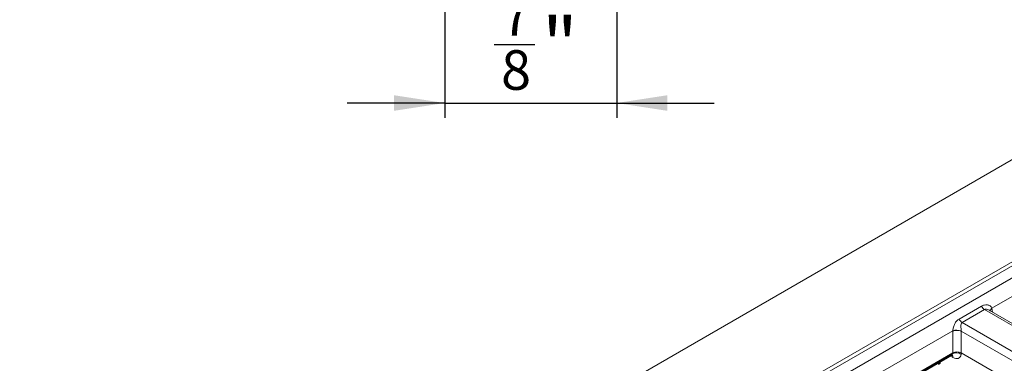
# Model space of a CAD drawing. Units: inches. Extents: x 0.6 to 32.7, y -2.8 to 22.9.
# Drawn here: x 23 to 28.2, y 13.2 to 15 of the extents above; entities that cross this region are included whole.
import ezdxf

# ---------------------------------------------------------------- set-up
doc = ezdxf.new("R2010")
doc.units = ezdxf.units.IN
doc.header["$LTSCALE"] = 2
doc.header["$MEASUREMENT"] = 0
doc.linetypes.add('SLD-Сплошная', pattern=[0])
doc.layers.add('FORMAT', color=7, linetype='SLD-Сплошная')
doc.styles.add('SLDTEXTSTYLE0', font='CALIBRII.TTF')
doc.styles.add('SLDTEXTSTYLE5', font='CALIBRI.TTF')
doc.dimstyles.new('SLDDIMSTYLE0', dxfattribs={"dimtxt": 0.291667, "dimasz": 0.267171, "dimexe": 0, "dimexo": 0.0625, "dimgap": 0.072917, "dimtad": 2, "dimrnd": 1e-09, "dimzin": 12, "dimdsep": 46, "dimtxsty": 'SLDTEXTSTYLE0', "dimsah": 1, "dimcen": 0.09, "dimadec": 0, "dimazin": 3, "dimtfac": 1, "dimtdec": 3, "dimtmove": 0, "dimatfit": 0, "dimfxl": 1, "dimfrac": 2, "dimtolj": 1, "dimtzin": 12, "dimarcsym": 0})

# ---------------------------------------------------------------- blocks, each defined once
blk = doc.blocks.new('_D_4')
at = {"layer": 'FORMAT'}
for p, q in [((25.2691, 17.2257), (25.2691, 14.4471)), ((26.1746, 15.741), (26.1746, 14.4471)), ((25.5289, 14.8334), (25.7442, 14.8334)), ((25.2691, 14.5258), (24.7553, 14.5258)), ((25.2691, 14.5258), (26.1746, 14.5258)), ((26.1746, 14.5258), (26.6884, 14.5258))]:
    blk.add_line(p, q, dxfattribs=at)
for points in [[(25.2691, 14.5258), (25.0019, 14.5669), (25.0019, 14.4847)], [(26.1746, 14.5258), (26.4417, 14.4847), (26.4417, 14.5669)]]:
    blk.add_solid(points, dxfattribs=at)
at = {"layer": 'FORMAT', "attachment_point": 1, "style": 'SLDTEXTSTYLE5'}
for s, insert, char_height in [('7', (25.5662, 15.0888, 0.0039), 0.2083), ('"', (25.7814, 14.9757, 0.0039), 0.2917), ('8', (25.5662, 14.8036, 0.0039), 0.2083)]:
    blk.add_mtext(s, dxfattribs=dict(at, insert=insert, char_height=char_height))

msp = doc.modelspace()

# ---------------------------------------------------------------- linework, layer by layer
at = {"color": 7, "linetype": 'SLD-Сплошная', "lineweight": 15}
for p, q in [((29.2437, 14.798), (21.4123, 10.277)), ((29.7177, 14.5341), (18.6478, 8.1436)), ((29.7481, 14.5303), (18.6804, 8.1411)), ((18.7355, 8.1093), (29.8031, 14.4985)), ((28.5183, 13.6586), (28.1501, 13.4461)), ((27.9769, 13.3888), (28.0948, 13.4568)), ((28.1114, 13.4387), (27.9935, 13.3706)), ((28.6001, 13.1566), (28.1114, 13.4387)), ((28.6067, 13.1634), (28.1363, 13.435)), ((27.9439, 13.327), (27.5758, 13.1145)), ((27.9439, 13.2103), (27.9439, 13.3246)), ((28.4431, 13.062), (27.9883, 13.3246)), ((27.9883, 13.3246), (27.9883, 13.2103)), ((27.9935, 13.3706), (28.4822, 13.0885)), ((27.9439, 13.2103), (27.6603, 13.0466)), ((27.6692, 13.0415), (27.938, 13.1966)), ((27.9434, 13.2063), (27.9439, 13.2103)), ((27.9886, 13.2101), (27.9876, 13.2029)), ((27.9886, 13.2101), (28.3498, 13.0016))]:
    msp.add_line(p, q, dxfattribs=at)
at = {"color": 8, "linetype": 'SLD-Сплошная', "lineweight": 15}
for p, q in [((28.1505, 13.4439), (28.1533, 13.4251)), ((27.6635, 13.0447), (27.9434, 13.2063)), ((27.945, 13.1865), (27.9327, 13.1936)), ((27.8767, 13.1612), (27.8776, 13.1558))]:
    msp.add_line(p, q, dxfattribs=at)
at = {"color": 7, "linetype": 'SLD-Сплошная', "lineweight": 15}
for centre, radius, start, end in [((28.136, 13.4778), 0.0462, 206.9958, 237.8785), ((28.0181, 13.4098), 0.0462, 206.9958, 237.8785), ((27.9645, 13.2694), 0.0612, 67.2669, 109.6736), ((27.9661, 13.2711), 0.0579, 67.4787, 112.5213), ((27.9628, 13.1696), 0.0415, 53.3688, 117.8813)]:
    msp.add_arc(centre, radius, start, end, dxfattribs=at)
at = {"color": 8, "linetype": 'SLD-Сплошная', "lineweight": 15}
for centre, radius, start, end in [((28.1604, 13.4297), 0.0194, 122.0695, 172.6784), ((28.1599, 13.4275), 0.0189, 119.9797, 166.5242), ((27.9284, 13.1872), 0.0166, 357.6215, 41.5914)]:
    msp.add_arc(centre, radius, start, end, dxfattribs=at)
at = {"color": 7, "linetype": 'SLD-Сплошная', "lineweight": 15}
for centre, major_axis, ratio, start_param, end_param in [((28.1065, 13.4136), (0.0269, 0.0571), 0.625261, 5.53302, 5.576862), ((27.9886, 13.3455), (0.0269, 0.0571), 0.625261, 2.173052, 2.216894), ((28.0108, 13.335), (0.0106, 0.03), 0.665994, 2.102877, 2.146719), ((27.9661, 13.3037), (0.026, 0.0942), 0.188801, 3.330955, 3.332598), ((27.9434, 13.237), (-0.0331, 0.0536), 0.556894, 2.339997, 3.73626), ((27.9407, 13.0091), (0.047, 0.2013), 0.120968, 6.24657, 6.259279)]:
    msp.add_ellipse(centre, major_axis=major_axis, ratio=ratio, start_param=start_param, end_param=end_param, dxfattribs=at)
at = {"color": 8, "linetype": 'SLD-Сплошная', "lineweight": 15}
msp.add_ellipse((27.9212, 13.2233), major_axis=(-0.0173, 0.0264), ratio=0.535839, start_param=3.111263, end_param=3.72221, dxfattribs=at)
at = {"color": 7, "linetype": 'SLD-Сплошная', "lineweight": 15}
for points, knots in [([(28.0948, 13.4568), (28.0995, 13.4596), (28.1047, 13.4614), (28.1153, 13.4634), (28.1208, 13.4636), (28.1314, 13.4621), (28.1365, 13.4604), (28.1452, 13.455), (28.1488, 13.4511), (28.1501, 13.4461)], [0, 0, 0, 0, 0.25, 0.25, 0.5, 0.5, 0.75, 0.75, 1, 1, 1, 1]), ([(28.1362, 13.4349), (28.1364, 13.4348), (28.1397, 13.4336), (28.1413, 13.4306), (28.1413, 13.4296), (28.1413, 13.4294)], [0, 0, 0, 0, 0.052377, 0.837355, 1, 1, 1, 1]), ([(27.9439, 13.327), (27.9442, 13.3301), (27.9447, 13.3333), (27.946, 13.3398), (27.9468, 13.343), (27.9486, 13.3493), (27.9497, 13.3524), (27.952, 13.3583), (27.9533, 13.3611), (27.9574, 13.3692), (27.9606, 13.3741), (27.968, 13.3826), (27.9722, 13.3861), (27.9769, 13.3888)], [0, 0, 0, 0, 0.125, 0.125, 0.25, 0.25, 0.375, 0.375, 0.5, 0.5, 0.75, 0.75, 1, 1, 1, 1]), ([(27.9935, 13.3706), (27.9904, 13.3689), (27.9887, 13.3657), (27.987, 13.3588), (27.9868, 13.355), (27.9869, 13.3471), (27.9872, 13.3429), (27.9878, 13.3343), (27.9881, 13.3299), (27.9882, 13.3259)], [0, 0, 0, 0, 0.25, 0.25, 0.5, 0.5, 0.75, 0.75, 1, 1, 1, 1]), ([(27.9382, 13.1963), (27.939, 13.1968), (27.9414, 13.1984), (27.9424, 13.1982), (27.943, 13.198)], [0, 0, 0, 0, 0.354885, 1, 1, 1, 1]), ([(27.9883, 13.2103), (27.9853, 13.2116), (27.9819, 13.2129), (27.9743, 13.2147), (27.9702, 13.2153), (27.962, 13.2154), (27.9579, 13.215), (27.9504, 13.2133), (27.9469, 13.212), (27.9439, 13.2103)], [0, 0, 0, 0, 0.25, 0.25, 0.5, 0.5, 0.75, 0.75, 1, 1, 1, 1])]:
    msp.add_open_spline(points, degree=3, knots=knots, dxfattribs=at)
at = {"color": 8, "linetype": 'SLD-Сплошная', "lineweight": 15}
for points, knots in [([(28.1362, 13.4348), (28.133, 13.4365), (28.1268, 13.4397), (28.1176, 13.4411), (28.1131, 13.4393), (28.1114, 13.4387)], [0, 0, 0, 0, 0.4030264, 0.7722066, 1, 1, 1, 1]), ([(27.8776, 13.1558), (27.8775, 13.1557), (27.8748, 13.1537), (27.8699, 13.1501), (27.8692, 13.1492), (27.8688, 13.1487)], [0, 0, 0, 0, 0.007734, 0.468774, 1, 1, 1, 1]), ([(27.8776, 13.1558), (27.8775, 13.1558), (27.8745, 13.156), (27.8722, 13.1567), (27.87, 13.1573)], [0, 0, 0, 0, 0.021237, 1, 1, 1, 1])]:
    msp.add_open_spline(points, degree=3, knots=knots, dxfattribs=at)

# ---------------------------------------------------------------- dimensions: what is measured, and where the dimension line sits
at = {"layer": 'FORMAT'}
dim = msp.add_linear_dim(base=(26.1746, 14.5258), p1=(25.2691, 17.2265), p2=(26.1746, 15.7418), dimstyle='SLDDIMSTYLE0', dxfattribs=at)
dim.commit()
dim.dimension.update_dxf_attribs({"geometry": '_D_4', "text_midpoint": (25.8156, 14.5258), "dimtype": 160})

doc.saveas('drawing.dxf')
